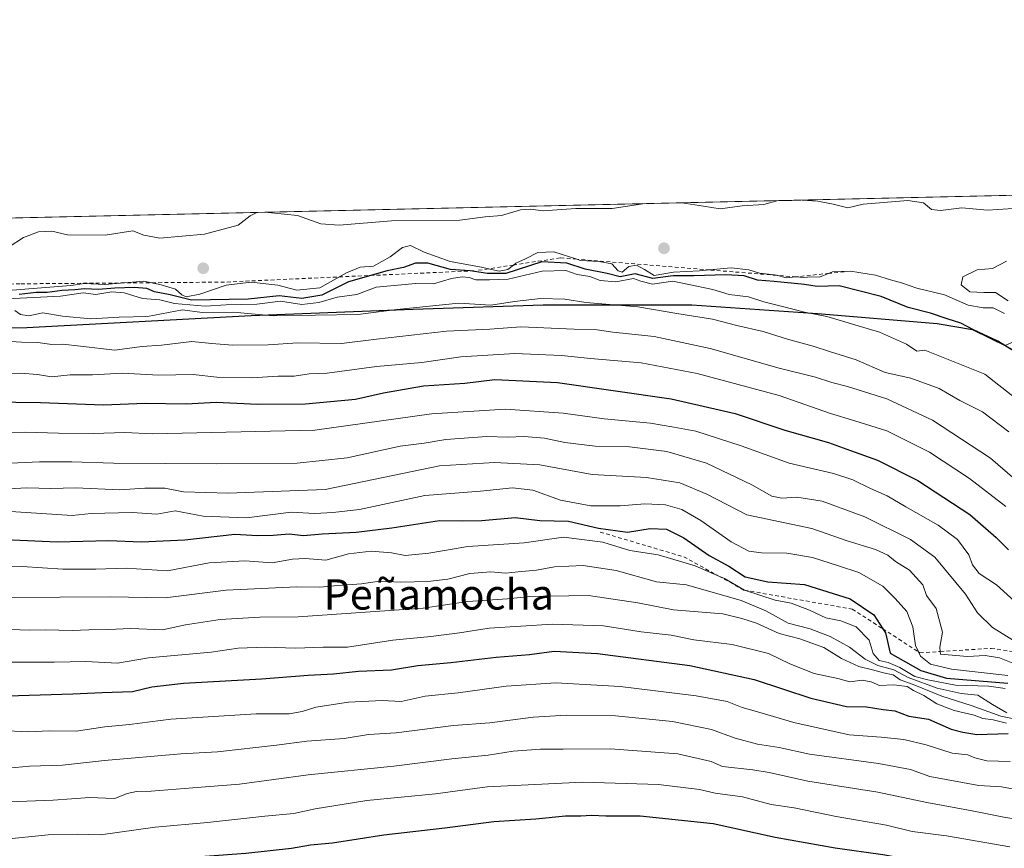
# Model space of a CAD drawing. Units: metres. Extents: x 655309 to 658776, y 4725549 to 4727940.
# Drawn here: x 656419 to 656679, y 4727721 to 4727940 of the extents above; entities that cross this region are included whole.
import ezdxf
from ezdxf.enums import TextEntityAlignment as Align

# ---------------------------------------------------------------- set-up
doc = ezdxf.new("R2010")
doc.units = ezdxf.units.M
doc.header["$MEASUREMENT"] = 0
doc.linetypes.add('DGN Style 2', pattern=[1.6480167562047852, 0.988810053722871, -0.6592067024819142])
for name, color, linetype, lineweight in [('Arbolado forestal CxS', 92, 'Continuous', 0), ('Comarca', 135, 'Continuous', 13), ('Comarca CxS', 21, 'Continuous', 0), ('Comunidad Autónoma CxS', 142, 'Continuous', 0), ('Curva de nivel maestra', 30, 'Continuous', 30), ('Curva de nivel normal', 30, 'Continuous', 0), ('Entidad de ámbito territorial', 7, 'Continuous', 0), ('Entidad de ámbito territorial CxS', 92, 'Continuous', 0), ('Escarpado lineal', 30, 'DGN Style 2', 0), ('Espacio natural protegido CxS', 121, 'Continuous', 0), ('Municipio', 91, 'Continuous', 13), ('Municipio CxS', 4, 'Continuous', 0), ('Provincia CxS', 1, 'Continuous', 0), ('Punto de cota en terreno', 7, 'Continuous', 0), ('Texto cartográfico', 7, 'Continuous', 0)]:
    doc.layers.add(name, color=color, linetype=linetype, lineweight=lineweight)
doc.styles.add('Style-Arial', font='txt')

# ---------------------------------------------------------------- blocks, each defined once
blk = doc.blocks.new('5PATER')
at = {"layer": 'Punto de cota en terreno', "linetype": 'Continuous', "lineweight": 0}
h = blk.add_hatch(color=51, dxfattribs=at)
edge = h.paths.add_edge_path()
edge.add_ellipse((0, 0), major_axis=(-0.1095731443231308, -0.1110710700762829), ratio=0.9994222409660322, start_angle=0, end_angle=360)

msp = doc.modelspace()

# ---------------------------------------------------------------- linework, layer by layer
at = {"layer": 'Arbolado forestal CxS', "color": 92, "linetype": 'Continuous', "lineweight": 0, "extrusion": (0.009346340232939258, 0.0002121914846766676, 0.999956299494645), "elevation": 8339.675349590125, "flags": 128}
msp.add_lwpolyline([(656261.4654442798, 4727883.146128912), (656711.1317050458, 4727893.354529141)], dxfattribs=at)
at = {"layer": 'Arbolado forestal CxS', "color": 92, "linetype": 'Continuous', "lineweight": 0}
msp.add_polyline3d([(656721.9172999999, 4727850.949300001, 1211.490399999995), (656696.2906999999, 4727861.501499999, 1212.428599999999), (656695.1327000001, 4727860.9871, 1212.039199999999), (656678.9209000004, 4727853.782099999, 1200.387799999997), (656670.2966999998, 4727857.974300001, 1200.409), (656660.9867000004, 4727859.534299999, 1199.543600000005), (656629.4165000003, 4727862.2347, 1194.293099999995), (656596.2062999997, 4727864.514900001, 1192.530700000003), (656556.9461000003, 4727864.495300001, 1189.837199999994), (656522.6759000003, 4727863.3257, 1191.119300000006), (656479.8954999996, 4727861.6961, 1192.888500000001), (656420.6350999996, 4727858.546900001, 1188.734800000006), (656382.7949000001, 4727857.917300001, 1187.467600000004), (656371.9729000004, 4727857.159299999, 1187.753500000006), (656344.0147000002, 4727862.9287, 1197.591700000004), (656302.7374999998, 4727862.929099999, 1200.1348), (656301.3704000004, 4727884.8093, 1202.4951), (656751.0169000003, 4727895.0178, 1198.290099999998), (656735.2015000005, 4727874.985900001, 1205.664799999999)], close=True, dxfattribs=at)
for points in [[(656302.7374999998, 4727862.929099999, 1200.1348), (656344.0147000002, 4727862.9287, 1197.591700000004), (656371.9729000004, 4727857.159299999, 1187.753500000006), (656382.7949000001, 4727857.917300001, 1187.467600000004), (656420.6350999996, 4727858.546900001, 1188.734800000006), (656479.8954999996, 4727861.6961, 1192.888500000001), (656522.6759000003, 4727863.3257, 1191.119300000006), (656556.9461000003, 4727864.495300001, 1189.837199999994), (656596.2062999997, 4727864.514900001, 1192.530700000003), (656629.4165000003, 4727862.2347, 1194.293099999995), (656660.9867000004, 4727859.534299999, 1199.543600000005), (656670.2966999998, 4727857.974300001, 1200.409), (656678.9209000004, 4727853.782099999, 1200.387799999997)], [(656382.7949000001, 4727857.917300001, 1187.467600000004), (656420.6350999996, 4727858.546900001, 1188.734800000006), (656479.8954999996, 4727861.6961, 1192.888500000001), (656522.6759000003, 4727863.3257, 1191.119300000006), (656556.9461000003, 4727864.495300001, 1189.837199999994), (656596.2062999997, 4727864.514900001, 1192.530700000003), (656629.4165000003, 4727862.2347, 1194.293099999995), (656660.9867000004, 4727859.534299999, 1199.543600000005), (656670.2966999998, 4727857.974300001, 1200.409), (656678.9209000004, 4727853.782099999, 1200.387799999997), (656679.2867000002, 4727853.6043, 1200.422399999996), (656706.9567, 4727838.224300001, 1202.088799999998), (656748.1864999998, 4727813.124100001, 1201.406400000007), (656793.3963000001, 4727786.334100001, 1167.022899999996), (656830.1360999999, 4727763.5341, 1155.075100000002), (656845.1259000005, 4727753.8441, 1151.638500000001), (656845.1290999996, 4727753.8419, 1151.631299999994), (656847.0258999999, 4727752.6141, 1146.555900000007), (656861.9159000004, 4727746.093900001, 1151.750499999995), (656888.2459000006, 4727733.6139, 1130.855800000005), (656899.1659000004, 4727728.403899999, 1126.743499999997), (656910.5258999999, 4727725.9937, 1124.284599999999)]]:
    msp.add_polyline3d(points, dxfattribs=at)
at = {"layer": 'Comarca', "color": 135, "linetype": 'Continuous', "lineweight": 13, "flags": 128}
msp.add_lwpolyline([(656382.9560000022, 4727857.839999998), (656420.6310000002, 4727858.460000002), (656479.8890000016, 4727861.614000001), (656522.6650000013, 4727863.241000001), (656556.9400000017, 4727864.416999998), (656584.6660000017, 4727864.431000001), (656596.1969999995, 4727864.437), (656629.4080000009, 4727862.155), (656660.9770000018, 4727859.455), (656670.2870000014, 4727857.891000003), (656679.280000002, 4727853.522999999), (656706.9490000004, 4727838.147), (656748.1800000014, 4727813.043000001), (656793.3880000005, 4727786.251000001), (656830.1210000019, 4727763.457000001), (656847.0150000006, 4727752.535), (656861.9009999996, 4727746.015000002), (656888.233000002, 4727733.530999999), (656899.1510000011, 4727728.318000001), (656910.5140000011, 4727725.911999999)], dxfattribs=at)
msp.add_lwpolyline([(656382.9560000022, 4727857.839999998), (656420.6310000002, 4727858.460000002), (656479.8890000016, 4727861.614000001), (656522.6650000013, 4727863.241000001), (656556.9400000017, 4727864.416999998), (656584.6660000017, 4727864.431000001), (656596.1969999995, 4727864.437), (656629.4080000009, 4727862.155), (656660.9770000018, 4727859.455), (656670.2870000014, 4727857.891000003), (656679.280000002, 4727853.522999999), (656706.9490000004, 4727838.147), (656748.1800000014, 4727813.043000001), (656793.3880000005, 4727786.251000001), (656830.1210000019, 4727763.457000001), (656847.0150000006, 4727752.535), (656861.9009999996, 4727746.015000002), (656888.233000002, 4727733.530999999), (656899.1510000011, 4727728.318000001), (656910.5140000011, 4727725.911999999)], dxfattribs=at)
at = {"layer": 'Comarca CxS', "color": 21, "linetype": 'Continuous', "lineweight": 0, "flags": 128}
for points in [[(655326.8930371103, 4727862.685542041), (658415.112340378, 4727932.798119633)], [(656910.5140000005, 4727725.912), (656899.1510000007, 4727728.318), (656888.2329999993, 4727733.530999999), (656861.900999999, 4727746.015000002), (656847.015, 4727752.534999999), (656830.1209999992, 4727763.457000001), (656793.3879999999, 4727786.251), (656748.1799999987, 4727813.043000001), (656706.9489999998, 4727838.147), (656679.2799999992, 4727853.522999999), (656670.2869999985, 4727857.891000002), (656660.976999999, 4727859.454999999), (656629.4080000003, 4727862.154999999), (656596.196999999, 4727864.437000001), (656584.6660000011, 4727864.431), (656556.940000001, 4727864.416999999), (656522.6650000006, 4727863.241000001), (656479.8890000011, 4727861.614), (656420.6309999997, 4727858.460000001), (656382.9559999994, 4727857.84)], [(656382.9559999994, 4727857.84), (656420.6309999997, 4727858.460000001), (656479.8890000011, 4727861.614), (656522.6650000006, 4727863.241000001), (656556.940000001, 4727864.416999999), (656584.6660000011, 4727864.431), (656596.196999999, 4727864.437000001), (656629.4080000003, 4727862.154999999), (656660.976999999, 4727859.454999999), (656670.2869999985, 4727857.891000002), (656679.2799999992, 4727853.522999999), (656706.9489999998, 4727838.147), (656748.1799999987, 4727813.043000001), (656793.3879999999, 4727786.251), (656830.1209999992, 4727763.457000001), (656847.015, 4727752.534999999), (656861.900999999, 4727746.015000002), (656888.2329999993, 4727733.530999999), (656899.1510000007, 4727728.318), (656910.5140000005, 4727725.912)]]:
    msp.add_lwpolyline(points, dxfattribs=at)
at = {"layer": 'Comunidad Autónoma CxS', "color": 142, "linetype": 'Continuous', "lineweight": 0, "flags": 128}
msp.add_lwpolyline([(658776.2100011986, 4725626.479982734), (655361.410001172, 4725549.019982731), (655357.3707245213, 4725728.918663826), (655339.7711999996, 4726512.7561), (655335.6140000009, 4726697.905600001), (655326.8874000006, 4727086.566000001), (655325.0373999998, 4727168.959), (655309.4700011731, 4727862.28998271), (655326.8930371103, 4727862.685542041), (658415.112340378, 4727932.798119633), (658723.0800011986, 4727939.789982708), (658730.4524999993, 4727618.788600001), (658732.6397999997, 4727523.552), (658732.6882999997, 4727521.440999999), (658735.4304000007, 4727402.048599999), (658763.4310000001, 4726182.884199999), (658763.6114000008, 4726175.0316)], close=True, dxfattribs=at)
at = {"layer": 'Curva de nivel maestra', "color": 30, "linetype": 'Continuous', "lineweight": 30, "flags": 128}
for points, elevation in [([(656681.4000000004, 4727852.140100001), (656676.9600000001, 4727854.880100001), (656670.5800000001, 4727857.880100001), (656667.25, 4727859.6801), (656663.5800000001, 4727860.7601), (656659.1799999997, 4727862.340100001), (656653.29, 4727863.790100001), (656646.1799999997, 4727866.720100001), (656635.0999999996, 4727869.540100001), (656629.3099999997, 4727869.3301), (656625.9400000004, 4727869.880100001), (656617.9699999997, 4727870.690099999), (656613.5199999996, 4727870.9801), (656610.0599999997, 4727872.120100001), (656605.2100000001, 4727872.460100001), (656596.7800000003, 4727872.1601), (656591.2599999999, 4727872.170100001), (656585.8700000001, 4727871.460100001), (656581.2800000003, 4727872.670100001), (656577.2699999996, 4727871.860099999), (656573.8399999999, 4727872.7601), (656568.0499999998, 4727873.920100001), (656563.2400000002, 4727875.4801), (656556.5800000001, 4727875.8201), (656547.0899999999, 4727872.790100001), (656542.2699999996, 4727872.8101), (656537.6600000003, 4727873.460100001), (656532.5300000003, 4727873.790100001), (656526.4800000006, 4727875.540100001), (656523.2800000003, 4727875.540100001), (656520.0599999997, 4727874.340100001), (656515.7599999999, 4727873.4801), (656505.5800000001, 4727870.540100001), (656498.5, 4727867.090100001), (656493.2599999999, 4727866.1801), (656487.3099999997, 4727866.890100001), (656479.0999999996, 4727866.0101), (656464.1699999999, 4727865.7501), (656458.5300000003, 4727867.110099999), (656454.3600000005, 4727867.940099999), (656452.3099999997, 4727868.780099999), (656449.0999999996, 4727869.0701), (656443.9100000003, 4727868.920100001), (656439.5800000001, 4727868.520099999), (656435.9100000003, 4727868.7501), (656433.3499999996, 4727868.420100001), (656430.0099999999, 4727868.280099999), (656426.0199999996, 4727867.770099999), (656423.1299999999, 4727867.7401), (656418.6600000003, 4727867.2601)], 1200), ([(656398.2599999999, 4727839.0801), (656424.25, 4727838.720100001), (656440.9100000003, 4727838.130100001), (656451.9400000004, 4727838.5001), (656462.7000000002, 4727838.3301), (656470.6100000005, 4727838.780099999), (656481.5800000001, 4727838.290100001), (656494.2000000002, 4727838.3201), (656507.3899999997, 4727839.550100001), (656514.8200000003, 4727841.220100001), (656525.3600000005, 4727843.140100001), (656536.2599999999, 4727843.840100001), (656544.2300000006, 4727844.8101), (656560.7699999996, 4727844.020099999), (656590.7199999997, 4727839.690099999), (656607.6900000004, 4727835.8101), (656620.7599999999, 4727831.390100001), (656632.2599999999, 4727828.170100001), (656638.0899999999, 4727826.0101), (656645.2599999999, 4727823.520099999), (656655.8799999999, 4727818.140100001), (656669.6200000001, 4727809.120100001), (656676.5599999997, 4727803.030099999), (656679.7699999996, 4727799.7601)], 1175), ([(656410.9299999997, 4727802.710100001), (656428.6900000004, 4727801.950099999), (656442.1900000004, 4727802.2501), (656450.9100000003, 4727801.9301), (656462.4100000003, 4727802.450099999), (656475.5800000001, 4727803.920100001), (656481.5800000001, 4727803.620100001), (656485.6699999999, 4727803.720100001), (656489.9400000004, 4727804.0601), (656493.6699999999, 4727803.630100001), (656498.6600000003, 4727804.0101), (656507.5700000003, 4727804.440099999), (656516.9900000002, 4727805.600099999), (656529.5800000001, 4727807.5601), (656535.5800000001, 4727807.440099999), (656540.75, 4727807.550100001), (656549.6100000005, 4727808.3101), (656556.1100000005, 4727807.530099999), (656563.6799999997, 4727807.380100001), (656571.5999999996, 4727805.5001), (656579.25, 4727804.460100001), (656585.25, 4727805.4101), (656589.5599999997, 4727805.290100001), (656594.1299999999, 4727803.0101), (656600.7800000003, 4727798.280099999), (656605.9699999997, 4727795.520099999), (656610.2599999999, 4727792.640100001), (656616.2400000002, 4727791.390100001), (656625.9699999997, 4727790.620100001), (656637.9900000002, 4727786.9001), (656644.2300000006, 4727782.6601), (656646.6199000003, 4727778.946799999), (656647.2999999998, 4727777.890100001), (656648.5300000003, 4727772.5001), (656656.6699999999, 4727767.970100001), (656663.4800000006, 4727765.950099999), (656679.5999999996, 4727764.600099999)], 1150), ([(656415.54, 4727761.220100001), (656432.7999999998, 4727761.7401), (656440.5499999998, 4727762.170100001), (656448.5800000001, 4727762.420100001), (656453.7000000002, 4727763.670100001), (656462.0199999996, 4727764.620100001), (656482.6200000001, 4727765.7301), (656494.9000000004, 4727766.7301), (656501.5800000001, 4727767.0801), (656508.25, 4727767.7401), (656516.9100000003, 4727768.140100001), (656523.9100000003, 4727769.290100001), (656532.5700000003, 4727770.040100001), (656544.5800000001, 4727771.4901), (656553.3700000001, 4727772.190099999), (656559.8300000001, 4727773.0101), (656571.2699999996, 4727772.4301), (656595.6399999997, 4727769.2301), (656612.6699999999, 4727765.600099999), (656627.6600000003, 4727760.630100001), (656637.0300000003, 4727758.470100001), (656642.3600000005, 4727758.3301), (656646.7000000002, 4727757.610099999), (656649.7699999996, 4727757.290100001), (656653.4699999997, 4727755.920100001), (656658.6500000004, 4727755.100099999), (656664.6399999997, 4727752.450099999), (656667.7199999997, 4727751.630100001), (656671.4800000006, 4727751.0601), (656679.7599999999, 4727751.3101)], 1125), ([(656688.0300000003, 4727711.340100001), (656671.2999999998, 4727714.890100001), (656646.5899999999, 4727719.2601), (656634.0899999999, 4727721.020099999), (656618.2400000002, 4727723.840100001), (656601.8399999999, 4727727.440099999), (656582.5599999997, 4727729.4801), (656573.5199999996, 4727729.440099999), (656569.7199999997, 4727729.630100001), (656566.9100000003, 4727729.4901), (656562.8300000001, 4727729.4801), (656555, 4727728.7301), (656543.9699999997, 4727728.020099999), (656531.0199999996, 4727726.280099999), (656514.8700000001, 4727724.470100001), (656501.3899999997, 4727722.360099999), (656495.5800000001, 4727721.780099999), (656490.5599999997, 4727720.9001), (656478.5099999999, 4727719.630100001), (656455.6600000003, 4727717.9801), (656440.2199999997, 4727716.4901), (656434.7199999997, 4727715.6601), (656428.6200000001, 4727715.590100001), (656411.6900000004, 4727714.3201)], 1100)]:
    msp.add_lwpolyline(points, dxfattribs=dict(at, elevation=elevation))
at = {"layer": 'Curva de nivel normal', "color": 30, "linetype": 'Continuous', "lineweight": 0, "flags": 128}
for points, elevation in [([(656584.1310999999, 4727891.2291), (656583.25, 4727891.170100001), (656575.1600000003, 4727889.960100001), (656565.5800000001, 4727889.960100001), (656556.9299999997, 4727889.360099999), (656553.6500000004, 4727889.7601), (656550.9900000002, 4727889.540100001), (656545.9299999997, 4727888.090100001), (656541.6799999997, 4727887.720100001), (656535, 4727886.8301), (656516.9100000003, 4727886.6801), (656503.0800000001, 4727885.540100001), (656498.29, 4727885.880100001), (656492.1500000004, 4727888.0701), (656485.29, 4727888.800100001), (656483.4655999999, 4727888.943600001)], 1205), ([(656619.0411, 4727892.021600001), (656615.25, 4727890.960100001), (656609.5, 4727890.630100001), (656603.7199999997, 4727889.8201), (656599.2800000003, 4727890.5801), (656593.5284000002, 4727891.442500001)], 1205), ([(656623.6549000005, 4727892.126399999), (656621.6799999997, 4727891.960100001), (656619.9951, 4727892.043299999)], 1205), ([(656623.6566000005, 4727892.126499999), (656623.6549000005, 4727892.126399999)], 1205), ([(656682.4699999997, 4727890.0001), (656674.2199999997, 4727889.5001), (656667.4800000006, 4727890.0801), (656661.8399999999, 4727889.440099999), (656659.4800000006, 4727889.6601), (656657.3399999999, 4727891.4301), (656653.1900000004, 4727892.090100001), (656641.4199999999, 4727891.100099999), (656637.3700000001, 4727890.120100001), (656633.5499999998, 4727891.050100001), (656629.4400000004, 4727891.9101), (656625.3668000001, 4727892.165200001)], 1205), ([(656481.3771000003, 4727888.896299999), (656479.5800000001, 4727887.960100001), (656476.4199999999, 4727885.5601), (656467.5899999999, 4727883.120100001), (656455.75, 4727882.100099999), (656451.5800000001, 4727882.880100001), (656448.6799999997, 4727884.0001), (656441.3200000003, 4727882.880100001), (656431.3499999996, 4727882.9801), (656427.2800000003, 4727883.940099999), (656423.7100000001, 4727883.790100001), (656419.8099999997, 4727882.2601), (656416.0300000003, 4727879.790100001)], 1205), ([(656416.79, 4727868.4001), (656432.25, 4727869.590100001), (656435.9100000003, 4727870.130100001), (656441.25, 4727869.880100001), (656451.5800000001, 4727870.7601), (656456.0800000001, 4727869.800100001), (656459.9000000004, 4727868.620100001), (656461.54, 4727867.100099999), (656462.75, 4727866.640100001), (656466.3700000001, 4727867.280099999), (656473.25, 4727869.6801), (656479.9100000003, 4727870.4801), (656486.9100000003, 4727869.690099999), (656491.9100000003, 4727868.350099999), (656497.9900000002, 4727868.9801), (656505.0199999996, 4727872.9901), (656508.6100000005, 4727874.450099999), (656512.1299999999, 4727874.700099999), (656516.54, 4727877.1801), (656519.8399999999, 4727879.670100001), (656521.9199999999, 4727880.1501), (656525.5800000001, 4727878.380100001), (656532.4400000004, 4727875.9801), (656540.6699999999, 4727874.440099999), (656542.5251000002, 4727874.013800001), (656545.3700000001, 4727873.360099999), (656547.5999999996, 4727873.8201), (656549.1015999997, 4727875.014400001), (656549.75, 4727875.530099999), (656552.2800000003, 4727876.640100001), (656555.5599999997, 4727878.3301), (656559.7999999998, 4727878.460100001), (656565.8284999998, 4727876.5361), (656566.8499999996, 4727876.210100001), (656571.7599999999, 4727875.950099999), (656575.0999999996, 4727875.340100001), (656576.7199999997, 4727873.450099999), (656577.79, 4727873.1601), (656579.5800000001, 4727874.6501), (656581.6100000005, 4727874.970100001), (656583.7100000001, 4727873.790100001), (656586.2300000006, 4727872.220100001), (656591.4000000004, 4727873.130100001), (656598.2000000002, 4727873.440099999), (656600.9151999997, 4727873.712300001), (656606.5800000001, 4727874.280099999), (656611.25, 4727873.770099999), (656614.0499999998, 4727872.840100001), (656618.04, 4727872.4301), (656618.5932999998, 4727872.2895), (656621.0700000003, 4727871.6601), (656623.6799999997, 4727871.880100001), (656625.6799999997, 4727871.720100001), (656627.79, 4727871.9001), (656629.9199999999, 4727871.8101), (656632.4381999997, 4727872.817399999), (656633.3700000001, 4727873.190099999), (656638.0700000003, 4727873.420100001), (656644.7199999997, 4727872.360099999), (656648.6299999999, 4727871.090100001), (656651.5999999996, 4727870.300100001), (656655.5700000003, 4727868.9301), (656662.8899999997, 4727867.140100001), (656669.2000000002, 4727864.450099999), (656673.0999999996, 4727863.6801), (656675.75, 4727863.670100001), (656678.7599999999, 4727862.170100001)], 1205), ([(656679.25, 4727876.0101), (656675.5800000001, 4727874.130100001), (656671.5, 4727873.7501), (656667.79, 4727871.9101), (656667.2699999996, 4727869.790100001), (656669.6299999999, 4727867.970100001), (656673.3200000003, 4727867.7301), (656676.3499999996, 4727867.790100001), (656679.6900000004, 4727865.5101)], 1210), ([(656413.6100000005, 4727865.960100001), (656429.5199999996, 4727866.8201), (656435.5599999997, 4727867.690099999), (656438.8700000001, 4727867.2301), (656443.0999999996, 4727867.9101), (656446.3399999999, 4727867.640100001), (656451.2199999997, 4727866.130100001), (656455.7599999999, 4727865.790100001), (656459.6299999999, 4727864.8201), (656467.7300000006, 4727864.130100001), (656473.2599999999, 4727864.5101), (656481.3700000001, 4727864.6601), (656487.6600000003, 4727865.460100001), (656493.25, 4727864.610099999), (656497.7400000002, 4727865.100099999), (656502.5700000003, 4727866.4801), (656507.7400000002, 4727867.2401), (656512.9199999999, 4727869.200099999), (656523.3700000001, 4727870.110099999), (656527.9800000006, 4727870.030099999), (656532.7300000006, 4727871.450099999), (656535.54, 4727871.9001), (656537.4299999997, 4727871.710100001), (656539.1900000004, 4727871.110099999), (656542.7999999998, 4727871.0601), (656547.6900000004, 4727871.300100001), (656556.7199999997, 4727873.4001), (656562.9100000003, 4727873.600099999), (656565.9100000003, 4727872.470100001), (656569.25, 4727871.970100001), (656571.9800000006, 4727870.920100001), (656576.1799999997, 4727870.600099999), (656580.7999999998, 4727871.440099999), (656582.7800000003, 4727870.710100001), (656585.8099999997, 4727869.9801), (656591.1500000004, 4727870.7401), (656601.7599999999, 4727868.530099999), (656606.0499999998, 4727867.200099999), (656611.1299999999, 4727866.600099999), (656615.2000000002, 4727865.290100001), (656620.1600000003, 4727864.0801), (656625.9600000001, 4727862.530099999), (656631.8700000001, 4727861.390100001), (656645.7699999996, 4727857.2601), (656652.9199999999, 4727854.130100001), (656655.6399999997, 4727852.270099999), (656657.7400000002, 4727852.530099999), (656673.5800000001, 4727846.200099999), (656691.1299999999, 4727832.4001)], 1195), ([(656679.9000000004, 4727830.9901), (656672.9600000001, 4727836.210100001), (656666.9800000006, 4727839.2301), (656661.4800000006, 4727842.370100001), (656654.0099999999, 4727845.130100001), (656647.2699999996, 4727846.590100001), (656639.5899999999, 4727849.970100001), (656632.5199999996, 4727852.140100001), (656628.2800000003, 4727853.600099999), (656621.5, 4727855.420100001), (656615.0199999996, 4727857.450099999), (656608.0499999998, 4727859.020099999), (656601.6299999999, 4727860.7301), (656592.2199999997, 4727862.200099999), (656581.9500000002, 4727864.0101), (656568.25, 4727865.140100001), (656562.6699999999, 4727865.960100001), (656556.2199999997, 4727866.170100001), (656549.4100000003, 4727865.340100001), (656543.1399999997, 4727864.4301), (656534.7199999997, 4727864.9801), (656518.3499999996, 4727863.270099999), (656508.04, 4727861.970100001), (656485.6900000004, 4727861.620100001), (656475.2400000002, 4727862.5701), (656466.9199999999, 4727862.4901), (656461.7199999997, 4727863.190099999), (656452.5199999996, 4727861.440099999), (656445.0099999999, 4727861.210100001), (656437.5199999996, 4727860.840100001), (656430.0899999999, 4727861.520099999), (656424.8600000005, 4727862.370100001), (656421.2199999997, 4727861.5801), (656419.0300000003, 4727861.970100001), (656417.4699999997, 4727863.020099999)], 1190), ([(656687.9199999999, 4727812.950099999), (656675.04, 4727824.050100001), (656659.7400000002, 4727834.040100001), (656647.6600000003, 4727839.640100001), (656637.2800000003, 4727842.950099999), (656633.1500000004, 4727843.960100001), (656628.8899999997, 4727845.420100001), (656619.25, 4727847.8101), (656601.0099999999, 4727853.0001), (656586.2999999998, 4727856.100099999), (656575.3399999999, 4727857.290100001), (656571.25, 4727857.9101), (656565.1200000001, 4727858.0701), (656551.0700000003, 4727858.6501), (656542.8600000005, 4727858.110099999), (656531.4100000003, 4727857.5601), (656512.9500000002, 4727855.470100001), (656503.7400000002, 4727854.290100001), (656492.2100000001, 4727854.450099999), (656484.4100000003, 4727853.9001), (656474.9500000002, 4727853.890100001), (656469.5099999999, 4727854.280099999), (656464.1900000004, 4727854.8201), (656456.2300000006, 4727853.840100001), (656451, 4727853.520099999), (656443.8499999996, 4727852.530099999), (656434.7999999998, 4727853.620100001), (656430.1699999999, 4727854.100099999), (656427.2599999999, 4727854.0001), (656423.5700000003, 4727854.530099999), (656419.25, 4727854.6601), (656412.3300000001, 4727855.0801)], 1185), ([(656411.0099999999, 4727846.380100001), (656418.9699999997, 4727846.460100001), (656423.4699999997, 4727846.100099999), (656427.2100000001, 4727845.520099999), (656432.0999999996, 4727846.020099999), (656437.9800000006, 4727846.050100001), (656445.8700000001, 4727846.4301), (656455.4199999999, 4727845.9301), (656464.54, 4727846.090100001), (656470.7800000003, 4727845.440099999), (656480.0700000003, 4727845.2501), (656487.0300000003, 4727845.690099999), (656491.2300000006, 4727845.620100001), (656495.1699999999, 4727846.2601), (656499.9699999997, 4727846.470100001), (656512.9299999997, 4727848.200099999), (656524.9100000003, 4727849.2501), (656535.25, 4727850.7601), (656549.4600000001, 4727851.6801), (656561.7999999998, 4727851.110099999), (656569.4800000006, 4727850.3101), (656582.8300000001, 4727849.170100001), (656597.6100000005, 4727846.390100001), (656619.2699999996, 4727840.520099999), (656632.8499999996, 4727835.790100001), (656639.2400000002, 4727833.9001), (656647.6900000004, 4727831.2401), (656658.9900000002, 4727825.590100001), (656669.54, 4727818.670100001), (656679.0700000003, 4727811.2601)], 1180), ([(656406.25, 4727830.7301), (656420.3499999996, 4727830.880100001), (656429.0099999999, 4727830.620100001), (656438.25, 4727830.520099999), (656446.5099999999, 4727830.7601), (656453.8600000005, 4727830.390100001), (656496.6600000003, 4727831.4301), (656527.4699999997, 4727835.720100001), (656546.9900000002, 4727836.920100001), (656562.2199999997, 4727835.850099999), (656573.1100000005, 4727834.380100001), (656585.2999999998, 4727833.2501), (656591.4900000002, 4727832.200099999), (656597.25, 4727831.100099999), (656609.25, 4727827.270099999), (656621.8799999999, 4727822.720100001), (656633.5999999996, 4727819.9301), (656638.7199999997, 4727818.3101), (656643.3899999997, 4727815.9801), (656647.7999999998, 4727814.0601), (656652.7000000002, 4727811.1601), (656661.2800000003, 4727806.3101), (656666.3799999999, 4727802.4901), (656669.3200000003, 4727798.4901), (656670.3200000003, 4727795.850099999), (656672.0800000001, 4727793.5801), (656676.6600000003, 4727790.5801), (656681.3600000005, 4727786.280099999)], 1170), ([(656410.5800000001, 4727822.420100001), (656423.9600000001, 4727823.0601), (656432.5800000001, 4727823.0101), (656443.5800000001, 4727822.690099999), (656470.7999999998, 4727822.540100001), (656492.0499999998, 4727822.6501), (656505.25, 4727824.090100001), (656519.25, 4727827.1801), (656525.5800000001, 4727827.970100001), (656531.2800000003, 4727828.940099999), (656542.0700000003, 4727829.7501), (656547.6200000001, 4727829.520099999), (656551.9400000004, 4727829.700099999), (656557.3099999997, 4727829.300100001), (656562.6399999997, 4727828.1601), (656570.6799999997, 4727827.1601), (656579.79, 4727826.9801), (656589.6500000004, 4727825.800100001), (656600.0599999997, 4727822.6501), (656612.0599999997, 4727816.950099999), (656617.2999999998, 4727813.970100001), (656619.9299999997, 4727813.420100001), (656623.9699999997, 4727813.700099999), (656630.5999999996, 4727812.6501), (656641.9000000004, 4727808.530099999), (656653.9600000001, 4727802.4901), (656660.3600000005, 4727797.880100001), (656668.4299999997, 4727788.090100001), (656671.6200000001, 4727783.170100001), (656675.54, 4727779.3201), (656681.1299999999, 4727775.840100001)], 1165), ([(656415.8200000003, 4727815.940099999), (656420.6399999997, 4727816.200099999), (656426.9699999997, 4727816.0101), (656433.4800000006, 4727816.200099999), (656445.2199999997, 4727815.6601), (656451.8200000003, 4727816.0701), (656457.1100000005, 4727816.0801), (656462.0499999998, 4727815.120100001), (656473.7800000003, 4727814.7601), (656499.4500000002, 4727815.710100001), (656529.6200000001, 4727821.960100001), (656544.0899999999, 4727822.9001), (656556.1200000001, 4727822.210100001), (656569.9100000003, 4727819.720100001), (656584.2100000001, 4727818.880100001), (656593.0099999999, 4727817.4901), (656600.2000000002, 4727814.5001), (656610.7000000002, 4727809.030099999), (656627.9100000003, 4727805.4301), (656637.25, 4727802.1601), (656644.6900000004, 4727799.9301), (656647.9500000002, 4727798.360099999), (656650, 4727796.700099999), (656653.6399999997, 4727794.4301), (656657.1600000003, 4727790.600099999), (656658.2000000002, 4727787.780099999), (656660.7100000001, 4727784.300100001), (656662.4000000004, 4727778.040100001), (656661.6799999997, 4727774.0801), (656661.8028999995, 4727772.955600001), (656661.8799999999, 4727772.2501), (656669, 4727771.670100001), (656673.6299999999, 4727771.890100001), (656677.4400000004, 4727771.280099999), (656681.8700000001, 4727769.530099999)], 1160), ([(656409.54, 4727810.380100001), (656432.6200000001, 4727808.840100001), (656437.6100000005, 4727809.360099999), (656448.5, 4727809.630100001), (656454.9500000002, 4727809.210100001), (656459.7999999998, 4727810.0601), (656467.25, 4727808.710100001), (656478.6799999997, 4727808.2301), (656490.4299999997, 4727809.780099999), (656496.6500000004, 4727809.370100001), (656501.4299999997, 4727809.670100001), (656508.4500000002, 4727810.470100001), (656525.7100000001, 4727814.120100001), (656540.4500000002, 4727815.3301), (656548.9100000003, 4727816.200099999), (656554.25, 4727815.540100001), (656561.5800000001, 4727812.950099999), (656569.5800000001, 4727811.460100001), (656577.2999999998, 4727811.4301), (656583.79, 4727811.960100001), (656589.2999999998, 4727811.700099999), (656593.5800000001, 4727810.460100001), (656598.5800000001, 4727807.550100001), (656606.5800000001, 4727801.9101), (656611.25, 4727799.4801), (656614.5800000001, 4727798.970100001), (656621.29, 4727798.920100001), (656628.0999999996, 4727797.800100001), (656634.9600000001, 4727795.5601), (656640.2699999996, 4727793.860099999), (656646.6699999999, 4727790.2401), (656649.8899999997, 4727786.920100001), (656652.9299999997, 4727783.520099999), (656654.5800000001, 4727779.460100001), (656655.25, 4727774.5101), (656656.0697999997, 4727772.846200001), (656656.5999999996, 4727771.770099999), (656659.1699999999, 4727769.630100001), (656664.7400000002, 4727768.3301), (656679.6600000003, 4727766.590100001)], 1155), ([(656397.2599999999, 4727795.6501), (656419.4000000004, 4727795.380100001), (656430.2000000002, 4727794.6601), (656438.9100000003, 4727794.720100001), (656446.8799999999, 4727795.0001), (656457.7699999996, 4727794.2501), (656468.8300000001, 4727796.380100001), (656478.2400000002, 4727796.920100001), (656485.4600000001, 4727796.4101), (656490.7599999999, 4727797.360099999), (656494.1299999999, 4727797.4901), (656499.5599999997, 4727797.110099999), (656505.5800000001, 4727798.780099999), (656511.5800000001, 4727799.440099999), (656516.9600000001, 4727798.9801), (656520.5599999997, 4727798.350099999), (656526.8099999997, 4727798.940099999), (656537.04, 4727800.6501), (656551.9199999999, 4727801.630100001), (656562.3099999997, 4727803.140100001), (656572.7000000002, 4727801.850099999), (656579.7999999998, 4727799.620100001), (656587.3399999999, 4727798.440099999), (656597.0999999996, 4727795.5601), (656603.3132999997, 4727792.856899999), (656604.7999999998, 4727792.210100001), (656610.0942000002, 4727789.156500001), (656610.1399999997, 4727789.130100001), (656618.1799999997, 4727786.5001), (656622.4100000003, 4727785.700099999), (656627.29, 4727783.9001), (656631.5800000001, 4727781.870100001), (656635.5800000001, 4727781.030099999), (656639.5899999999, 4727779.4901), (656642.9800000006, 4727775.9301), (656644.0899999999, 4727772.420100001), (656645.6799999997, 4727770.5601), (656648.0300000003, 4727770.030099999), (656651.1399999997, 4727768.7301), (656655.1100000005, 4727766.380100001), (656658.54, 4727765.5101), (656665.7999999998, 4727764.0701), (656674.5700000003, 4727763.8301), (656678.9600000001, 4727763.220100001)], 1145), ([(656389.4500000002, 4727787.020099999), (656442.6799999997, 4727787.370100001), (656457.2199999997, 4727787.170100001), (656473.25, 4727789.1501), (656491.9100000003, 4727790.0601), (656498.0300000003, 4727789.960100001), (656502.7199999997, 4727790.420100001), (656509.0300000003, 4727790.790100001), (656513.7999999998, 4727791.5001), (656519.3899999997, 4727791.3101), (656526.4900000002, 4727791.4001), (656531.8399999999, 4727792.040100001), (656537.6100000005, 4727793.5801), (656543.1799999997, 4727793.9801), (656546.9900000002, 4727793.640100001), (656550.3600000005, 4727794.020099999), (656555.2199999997, 4727794.4101), (656559.9600000001, 4727795.290100001), (656567.5499999998, 4727795.6501), (656576.2599999999, 4727794.3301), (656586.9100000003, 4727791.350099999), (656594.8200000003, 4727790.590100001), (656609.2000000002, 4727786.460100001), (656615.7599999999, 4727783.690099999), (656621.5999999996, 4727780.440099999), (656627.4400000004, 4727778.920100001), (656632.7400000002, 4727776.890100001), (656637.8600000005, 4727774.120100001), (656642, 4727770.9301), (656645.3200000003, 4727769.2501), (656649.5199999996, 4727768.120100001), (656653.2999999998, 4727766.0701), (656660.9900000002, 4727763.2401), (656667.29, 4727761.890100001), (656671.7400000002, 4727761.450099999), (656675.6200000001, 4727758.9301), (656679.3700000001, 4727756.790100001)], 1140), ([(656413.5800000001, 4727778.8201), (656421.4199999999, 4727778.5601), (656425.6299999999, 4727778.710100001), (656432.5999999996, 4727778.470100001), (656437.0599999997, 4727778.720100001), (656442.1500000004, 4727778.7401), (656448.0800000001, 4727779.0601), (656456.5099999999, 4727778.6801), (656462.5300000003, 4727779.9801), (656471.7199999997, 4727781.4301), (656482.2000000002, 4727782.0601), (656492.2800000003, 4727782.0801), (656525.2800000003, 4727784.360099999), (656537.0700000003, 4727786.190099999), (656547.54, 4727786.9001), (656553.4000000004, 4727787.460100001), (656568.9100000003, 4727787.7401), (656581.9800000006, 4727785.850099999), (656591.4000000004, 4727783.9801), (656604.3499999996, 4727782.940099999), (656609.4500000002, 4727781.710100001), (656613.3099999997, 4727780.450099999), (656619.2300000006, 4727777.690099999), (656624.7400000002, 4727776.270099999), (656631.04, 4727774.020099999), (656635.7300000006, 4727771.100099999), (656640.2599999999, 4727769.040100001), (656643.9000000004, 4727768.1601), (656646.8300000001, 4727767.290100001), (656649.3600000005, 4727766.770099999), (656651.1799999997, 4727765.4801), (656654.6299999999, 4727764.2401), (656662.1699999999, 4727761.1501), (656669.9500000002, 4727758.710100001), (656677.79, 4727755.840100001), (656682.0599999997, 4727754.960100001)], 1135), ([(656679.25, 4727754.0701), (656675.7699999996, 4727754.9301), (656673.0599999997, 4727755.2501), (656670.7000000002, 4727756.110099999), (656665.4500000002, 4727757.4101), (656660.9000000004, 4727759.1601), (656657.4100000003, 4727761.340100001), (656654.7599999999, 4727762.690099999), (656653.0899999999, 4727763.7601), (656649.54, 4727764.120100001), (656645.7300000006, 4727763.940099999), (656643.5199999996, 4727764.940099999), (656641.1900000004, 4727765.4301), (656637.9000000004, 4727764.940099999), (656634.7300000006, 4727765.870100001), (656628.5099999999, 4727767.120100001), (656622.0599999997, 4727769.7301), (656616.4699999997, 4727772.4301), (656606.8200000003, 4727774.840100001), (656596.7599999999, 4727776.020099999), (656590.7199999997, 4727777.300100001), (656582.8600000005, 4727778.140100001), (656572.9100000003, 4727779.780099999), (656559.4500000002, 4727780.220100001), (656542.7100000001, 4727779.090100001), (656534.9100000003, 4727777.890100001), (656527.3300000001, 4727776.950099999), (656517.2400000002, 4727775.950099999), (656505.3300000001, 4727774.120100001), (656498.9100000003, 4727774.0801), (656491.5800000001, 4727773.860099999), (656483.5999999996, 4727774.0801), (656476.4900000002, 4727773.8101), (656469.2999999998, 4727772.8201), (656452.7599999999, 4727771.3201), (656444.5800000001, 4727769.9101), (656436.25, 4727770.3301), (656427.9100000003, 4727770.170100001), (656412.25, 4727770.140100001)], 1130), ([(656680.25, 4727743.920100001), (656674.0800000001, 4727744.120100001), (656670.9100000003, 4727744.840100001), (656669.0800000001, 4727745.6501), (656664.9100000003, 4727746.0801), (656658.0300000003, 4727748.3101), (656652.1799999997, 4727749.7601), (656646.1799999997, 4727750.370100001), (656637.7000000002, 4727750.920100001), (656623.1600000003, 4727754.2401), (656613.9000000004, 4727756.940099999), (656609.5300000003, 4727758.130100001), (656605.5099999999, 4727759.770099999), (656597.3700000001, 4727761.290100001), (656577.2599999999, 4727763.700099999), (656560.29, 4727764.6501), (656547.2300000006, 4727763.780099999), (656534.5099999999, 4727762.0701), (656525.7999999998, 4727761.170100001), (656519.5099999999, 4727759.800100001), (656514.4800000006, 4727760.0601), (656505.5800000001, 4727759.610099999), (656496.9100000003, 4727758.2601), (656493.3200000003, 4727757.110099999), (656489.8899999997, 4727756.530099999), (656481.1799999997, 4727756.520099999), (656458.6799999997, 4727755.050100001), (656447.7699999996, 4727753.640100001), (656441.25, 4727753.0601), (656433.6500000004, 4727751.940099999), (656426.5099999999, 4727752.0001), (656420.9800000006, 4727751.7601), (656413.9100000003, 4727752.0601)], 1120), ([(656688.5, 4727735.3301), (656677.9199999999, 4727737.2401), (656671.9800000006, 4727737.5701), (656659.0499999998, 4727739.9801), (656653.9000000004, 4727741.8201), (656645.4600000001, 4727743.390100001), (656627.25, 4727745.840100001), (656619.2999999998, 4727747.640100001), (656613.5800000001, 4727748.5001), (656607.6699999999, 4727750.0801), (656601.4000000004, 4727752.340100001), (656591.1299999999, 4727754.460100001), (656576.0899999999, 4727755.9301), (656563.1500000004, 4727756.170100001), (656554.2999999998, 4727755.6601), (656542.9100000003, 4727754.120100001), (656533.25, 4727753.4101), (656518.1600000003, 4727751.5001), (656510.8899999997, 4727751.0101), (656504.4199999999, 4727750.030099999), (656494.6100000005, 4727749.3201), (656486.5300000003, 4727748.200099999), (656471.0099999999, 4727746.460100001), (656461.29, 4727745.9001), (656441.1500000004, 4727744.170100001), (656430.04, 4727742.960100001), (656421.3899999997, 4727742.6501), (656415.79, 4727742.1801)], 1115), ([(656690.4600000001, 4727727.3101), (656678.5800000001, 4727729.210100001), (656670.25, 4727730.860099999), (656658.2300000006, 4727733.090100001), (656645.3300000001, 4727735.790100001), (656626.8600000005, 4727738.720100001), (656616.6600000003, 4727741.0001), (656612.3300000001, 4727741.700099999), (656604.3399999999, 4727742.600099999), (656601.3499999996, 4727743.950099999), (656592.4699999997, 4727745.9001), (656574.6699999999, 4727747.2601), (656562.2300000006, 4727747.1601), (656556.2800000003, 4727747.210100001), (656549.0099999999, 4727746.610099999), (656542.4600000001, 4727745.5701), (656532.8499999996, 4727744.620100001), (656517.5800000001, 4727742.6801), (656494.9100000003, 4727740.390100001), (656476.7999999998, 4727737.9101), (656464.4800000006, 4727736.9901), (656453.4699999997, 4727736.040100001), (656449.5700000003, 4727735.9801), (656447.1600000003, 4727735.460100001), (656443.8499999996, 4727734.110099999), (656441.5499999998, 4727734.270099999), (656437.2999999998, 4727734.420100001), (656427.6299999999, 4727733.690099999), (656406.6100000005, 4727732.9001)], 1110), ([(656680.1900000004, 4727721.4001), (656663.4600000001, 4727724.290100001), (656654.3799999999, 4727725.420100001), (656647.5800000001, 4727727.090100001), (656634.2999999998, 4727729.4101), (656623.1799999997, 4727731.690099999), (656617.1600000003, 4727732.590100001), (656609.5800000001, 4727734.540100001), (656602.3799999999, 4727735.5601), (656598.2000000002, 4727736.4801), (656587.4000000004, 4727737.860099999), (656567.4699999997, 4727738.4301), (656551.1299999999, 4727737.700099999), (656542.1799999997, 4727737.220100001), (656528.5700000003, 4727735.380100001), (656510.4400000004, 4727733.590100001), (656496.79, 4727731.4001), (656491.1399999997, 4727730.140100001), (656483.5199999996, 4727729.460100001), (656468.3200000003, 4727727.770099999), (656454.5199999996, 4727726.530099999), (656440.1200000001, 4727724.5601), (656433.9800000006, 4727724.7401), (656426.2800000003, 4727724.530099999), (656414.2300000006, 4727723.3201)], 1105)]:
    msp.add_lwpolyline(points, dxfattribs=dict(at, elevation=elevation))
at = {"layer": 'Entidad de ámbito territorial', "color": 7, "linetype": 'Continuous', "lineweight": 0, "flags": 128}
msp.add_lwpolyline([(656382.9560000022, 4727857.839999998), (656420.6310000002, 4727858.460000002), (656479.8890000016, 4727861.614000001), (656522.6650000013, 4727863.241000001), (656556.9400000017, 4727864.416999998), (656584.6660000017, 4727864.431000001), (656596.1969999995, 4727864.437), (656629.4080000009, 4727862.155), (656660.9770000018, 4727859.455), (656670.2870000014, 4727857.891000003), (656679.280000002, 4727853.522999999), (656706.9490000004, 4727838.147), (656748.1800000014, 4727813.043000001), (656793.3880000005, 4727786.251000001), (656830.1210000019, 4727763.457000001), (656847.0150000006, 4727752.535), (656861.9009999996, 4727746.015000002), (656888.233000002, 4727733.530999999), (656899.1510000011, 4727728.318000001), (656910.5140000011, 4727725.911999999)], dxfattribs=at)
at = {"layer": 'Entidad de ámbito territorial CxS', "color": 92, "linetype": 'Continuous', "lineweight": 0, "flags": 128}
for points in [[(655326.8930371103, 4727862.685542041), (658415.112340378, 4727932.798119633)], [(656910.5140000005, 4727725.912), (656899.1510000007, 4727728.318), (656888.2329999993, 4727733.530999999), (656861.900999999, 4727746.015000002), (656847.015, 4727752.534999999), (656830.1209999992, 4727763.457000001), (656793.3879999999, 4727786.251), (656748.1799999987, 4727813.043000001), (656706.9489999998, 4727838.147), (656679.2799999992, 4727853.522999999), (656670.2869999985, 4727857.891000002), (656660.976999999, 4727859.454999999), (656629.4080000003, 4727862.154999999), (656596.196999999, 4727864.437000001), (656584.6660000011, 4727864.431), (656556.940000001, 4727864.416999999), (656522.6650000006, 4727863.241000001), (656479.8890000011, 4727861.614), (656420.6309999997, 4727858.460000001), (656382.9559999994, 4727857.84)]]:
    msp.add_lwpolyline(points, dxfattribs=at)
at = {"layer": 'Escarpado lineal', "color": 30, "linetype": 'DGN Style 2', "lineweight": 0, "extrusion": (-0.01247641145228275, 0.9106057987635374, 0.4130876643225909), "elevation": 4297534.06048953, "flags": 128}
msp.add_lwpolyline([(-721129.0161451645, -1948028.90324995), (-721182.759766481, -1948028.210150077), (-721249.2262633467, -1948033.32725197)], dxfattribs=at)
at = {"layer": 'Escarpado lineal', "color": 30, "linetype": 'DGN Style 2', "lineweight": 0}
for points in [[(656638.0700000003, 4727873.420100001, 1205.373600000006), (656632.4381999997, 4727872.817399999, 1206.096099999995), (656623.6799999997, 4727871.880100001, 1205.586299999995), (656618.5932999998, 4727872.2895, 1206.076300000001), (656600.9151999997, 4727873.712300001, 1203.7065), (656565.8284999998, 4727876.5361, 1202.979099999997), (656561.4299999997, 4727876.890100001, 1202.772800000006), (656549.1015999997, 4727875.014400001, 1202.307400000005), (656542.5251000002, 4727874.013800001, 1201.561100000006), (656539.2800000003, 4727873.520099999, 1201.370800000004)], [(656271.8982999995, 4727863.590500001, 1205.424799999994), (656288.0928999997, 4727861.5186, 1205.541899999997), (656299.0915999999, 4727864.33, 1203.367599999998), (656312.0075000003, 4727865.460899999, 1201.432799999995), (656322.1941000001, 4727865.337099999, 1205.663799999995), (656331.8200000003, 4727865.220100001, 1203.849300000002), (656334.3722000001, 4727865.6395, 1205.160699999993), (656340.7550999997, 4727866.6884, 1207.278999999995), (656359.5800000001, 4727871.700099999, 1205.075100000002), (656371.0842000004, 4727872.310799999, 1205.0723), (656375.5695000002, 4727871.972999999, 1204.659199999995), (656382.8958999999, 4727871.4213, 1204.319199999998), (656389.6371999999, 4727872.706900001, 1204.806800000006), (656396.0443000002, 4727873.9288, 1204.106599999999), (656399.7596000005, 4727873.244100001, 1204.131099999999), (656409.6200000001, 4727869.880100001, 1203.195999999996), (656419.1062000003, 4727870.0459, 1205.399699999994)], [(656571.9900000002, 4727804.4901, 1150.229300000006), (656594.0700000003, 4727797.970100001, 1146.6057), (656603.3132999997, 4727792.856899999, 1143.089500000002), (656609.9600000001, 4727789.1801, 1142.107900000003), (656610.0942000002, 4727789.156500001, 1142.2071), (656638.5599999997, 4727784.1501, 1147.612200000003), (656646.6199000003, 4727778.946799999, 1148.803700000004), (656656.0697999997, 4727772.846200001, 1154.520900000003), (656656.4199999999, 4727772.620100001, 1154.793399999995), (656661.8028999995, 4727772.955600001, 1158.043699999995), (656675.1900000004, 4727773.790100001, 1155.257500000007), (656685.9740000004, 4727772.1391, 1153.154200000004)]]:
    msp.add_polyline3d(points, dxfattribs=at)
at = {"layer": 'Espacio natural protegido CxS', "color": 121, "linetype": 'Continuous', "lineweight": 0, "flags": 128}
msp.add_lwpolyline([(655326.8930371103, 4727862.685542041), (658415.112340378, 4727932.798119633)], dxfattribs=at)
msp.add_lwpolyline([(655326.8930371103, 4727862.685542041), (658415.112340378, 4727932.798119633)], dxfattribs=at)
at = {"layer": 'Municipio', "color": 91, "linetype": 'Continuous', "lineweight": 13, "flags": 128}
msp.add_lwpolyline([(656382.9560000022, 4727857.839999998), (656420.6310000002, 4727858.460000002), (656479.8890000016, 4727861.614000001), (656522.6650000013, 4727863.241000001), (656556.9400000017, 4727864.416999998), (656584.6660000017, 4727864.431000001), (656596.1969999995, 4727864.437), (656629.4080000009, 4727862.155), (656660.9770000018, 4727859.455), (656670.2870000014, 4727857.891000003), (656679.280000002, 4727853.522999999), (656706.9490000004, 4727838.147), (656748.1800000014, 4727813.043000001), (656793.3880000005, 4727786.251000001), (656830.1210000019, 4727763.457000001), (656847.0150000006, 4727752.535), (656861.9009999996, 4727746.015000002), (656888.233000002, 4727733.530999999), (656899.1510000011, 4727728.318000001), (656910.5140000011, 4727725.911999999)], dxfattribs=at)
msp.add_lwpolyline([(656382.9560000022, 4727857.839999998), (656420.6310000002, 4727858.460000002), (656479.8890000016, 4727861.614000001), (656522.6650000013, 4727863.241000001), (656556.9400000017, 4727864.416999998), (656584.6660000017, 4727864.431000001), (656596.1969999995, 4727864.437), (656629.4080000009, 4727862.155), (656660.9770000018, 4727859.455), (656670.2870000014, 4727857.891000003), (656679.280000002, 4727853.522999999), (656706.9490000004, 4727838.147), (656748.1800000014, 4727813.043000001), (656793.3880000005, 4727786.251000001), (656830.1210000019, 4727763.457000001), (656847.0150000006, 4727752.535), (656861.9009999996, 4727746.015000002), (656888.233000002, 4727733.530999999), (656899.1510000011, 4727728.318000001), (656910.5140000011, 4727725.911999999)], dxfattribs=at)
at = {"layer": 'Municipio CxS', "color": 4, "linetype": 'Continuous', "lineweight": 0, "flags": 128}
for points in [[(655326.8930371103, 4727862.685542041), (658415.112340378, 4727932.798119633)], [(656382.9559999994, 4727857.84), (656420.6309999997, 4727858.460000001), (656479.8890000011, 4727861.614), (656522.6650000006, 4727863.241000001), (656556.940000001, 4727864.416999999), (656584.6660000011, 4727864.431), (656596.196999999, 4727864.437000001), (656629.4080000003, 4727862.154999999), (656660.976999999, 4727859.454999999), (656670.2869999985, 4727857.891000002), (656679.2799999992, 4727853.522999999), (656706.9489999998, 4727838.147), (656748.1799999987, 4727813.043000001), (656793.3879999999, 4727786.251), (656830.1209999992, 4727763.457000001), (656847.015, 4727752.534999999), (656861.900999999, 4727746.015000002), (656888.2329999993, 4727733.530999999), (656899.1510000007, 4727728.318), (656910.5140000005, 4727725.912)], [(656910.5140000005, 4727725.912), (656899.1510000007, 4727728.318), (656888.2329999993, 4727733.530999999), (656861.900999999, 4727746.015000002), (656847.015, 4727752.534999999), (656830.1209999992, 4727763.457000001), (656793.3879999999, 4727786.251), (656748.1799999987, 4727813.043000001), (656706.9489999998, 4727838.147), (656679.2799999992, 4727853.522999999), (656670.2869999985, 4727857.891000002), (656660.976999999, 4727859.454999999), (656629.4080000003, 4727862.154999999), (656596.196999999, 4727864.437000001), (656584.6660000011, 4727864.431), (656556.940000001, 4727864.416999999), (656522.6650000006, 4727863.241000001), (656479.8890000011, 4727861.614), (656420.6309999997, 4727858.460000001), (656382.9559999994, 4727857.84)]]:
    msp.add_lwpolyline(points, dxfattribs=at)
at = {"layer": 'Provincia CxS', "color": 1, "linetype": 'Continuous', "lineweight": 0, "flags": 128}
msp.add_lwpolyline([(658776.2100011986, 4725626.479982734), (655361.410001172, 4725549.019982731), (655357.3707245213, 4725728.918663826), (655339.7711999996, 4726512.7561), (655335.6140000009, 4726697.905600001), (655326.8874000006, 4727086.566000001), (655325.0373999998, 4727168.959), (655309.4700011731, 4727862.28998271), (655326.8930371103, 4727862.685542041), (658415.112340378, 4727932.798119633), (658723.0800011986, 4727939.789982708), (658730.4524999993, 4727618.788600001), (658732.6397999997, 4727523.552), (658732.6882999997, 4727521.440999999), (658735.4304000007, 4727402.048599999), (658763.4310000001, 4726182.884199999), (658763.6114000008, 4726175.0316)], close=True, dxfattribs=at)

# ---------------------------------------------------------------- block references
at = {"layer": 'Punto de cota en terreno', "color": 7, "linetype": 'Continuous', "lineweight": 0, "xscale": 10, "yscale": 10, "zscale": 10}
for p in [(656588.8600000005, 4727879.439999999, 1209.580000000002), (656467.2300000006, 4727874.16, 1208.600000000006)]:
    msp.add_blockref('5PATER', p, dxfattribs=at)

# ---------------------------------------------------------------- texts
at = {"layer": 'Texto cartográfico', "color": 7, "linetype": 'Continuous', "lineweight": 0, "style": 'Style-Arial'}
msp.add_text('Peñamocha', height=8, dxfattribs=at).set_placement((656529.3978719516, 4727788.030149999), align=Align.MIDDLE_CENTER)

doc.saveas('drawing.dxf')
